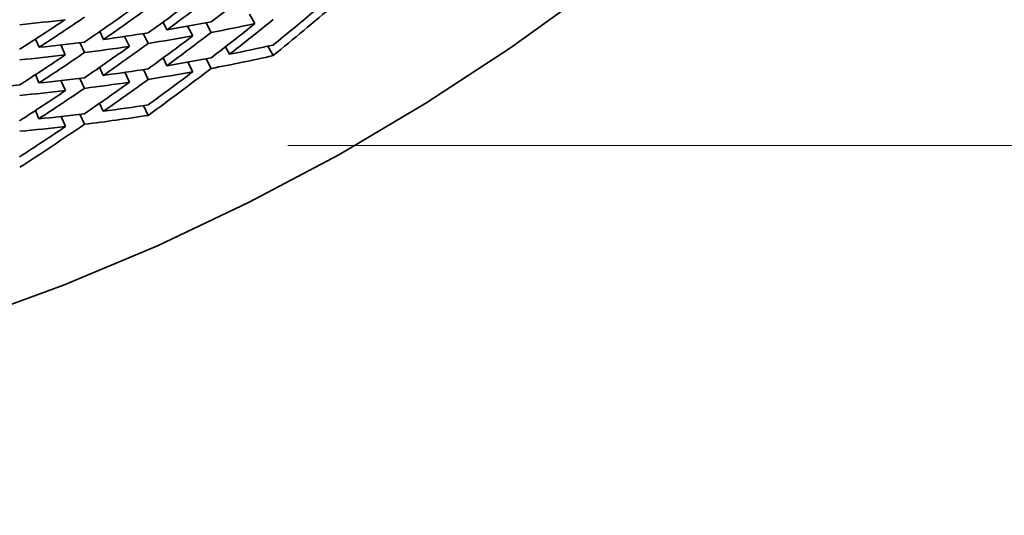
# Model space of a CAD drawing. Extents: x 0 to 420, y 0 to 297.
# Drawn here: x 349 to 349, y 248 to 249 of the extents above; entities that cross this region are included whole.
import ezdxf

# ---------------------------------------------------------------- set-up
doc = ezdxf.new("R2010")
doc.units = 0
doc.linetypes.add('DASHDOT', pattern=[18.5, 12, -3, 0.5, -3])

msp = doc.modelspace()

# ---------------------------------------------------------------- linework, layer by layer
at = {"color": 7, "lineweight": 35, "ltscale": 0.00018037}
msp.add_line((348.83398, 248.73965), (348.83752, 248.73337), dxfattribs=at)
at = {"color": 7, "lineweight": 35, "ltscale": 0.000144327}
msp.add_line((348.77637, 248.73438), (348.77893, 248.7292), dxfattribs=at)
at = {"color": 7, "lineweight": 35, "ltscale": 0.000181897}
msp.add_line((348.79269, 248.7316), (348.79608, 248.72516), dxfattribs=at)
at = {"color": 7, "lineweight": 35, "ltscale": 0.000181222}
msp.add_line((348.80496, 248.73386), (348.80835, 248.72745), dxfattribs=at)
at = {"color": 7, "lineweight": 35, "ltscale": 0.000147151}
msp.add_line((348.73422, 248.72812), (348.73666, 248.72276), dxfattribs=at)
at = {"color": 7, "lineweight": 35, "ltscale": 0.000182548}
msp.add_line((348.75076, 248.72476), (348.75397, 248.7182), dxfattribs=at)
at = {"color": 7, "lineweight": 35, "ltscale": 0.000181863}
msp.add_line((348.76328, 248.72665), (348.76648, 248.72012), dxfattribs=at)
at = {"color": 7, "lineweight": 35, "ltscale": 0.000149771}
msp.add_line((348.69153, 248.7231), (348.69385, 248.71758), dxfattribs=at)
at = {"color": 7, "lineweight": 35, "ltscale": 0.000183678}
msp.add_line((348.70822, 248.71916), (348.71127, 248.71248), dxfattribs=at)
at = {"color": 7, "lineweight": 35, "ltscale": 0.000182668}
msp.add_line((348.72098, 248.7207), (348.724, 248.71405), dxfattribs=at)
at = {"color": 7, "lineweight": 35, "ltscale": 0.00014162}
msp.add_line((348.82053, 248.71291), (348.8179, 248.71793), dxfattribs=at)
at = {"color": 7, "lineweight": 35, "ltscale": 0.000179293}
msp.add_line((348.84958, 248.71202), (348.8461, 248.71829), dxfattribs=at)
at = {"color": 7, "lineweight": 35, "ltscale": 0.000147184}
msp.add_line((348.73416, 248.70428), (348.73657, 248.69891), dxfattribs=at)
at = {"color": 7, "lineweight": 35, "ltscale": 0.000144}
msp.add_line((348.77634, 248.71046), (348.77884, 248.70528), dxfattribs=at)
at = {"color": 7, "lineweight": 35, "ltscale": 0.000181543}
msp.add_line((348.79279, 248.70767), (348.79614, 248.70123), dxfattribs=at)
at = {"color": 7, "lineweight": 35, "ltscale": 0.000180852}
msp.add_line((348.80502, 248.70992), (348.80835, 248.70349), dxfattribs=at)
at = {"color": 7, "lineweight": 35, "ltscale": 0.000150183}
msp.add_line((348.69144, 248.69937), (348.69373, 248.69382), dxfattribs=at)
at = {"color": 7, "lineweight": 35, "ltscale": 0.000182558}
msp.add_line((348.75089, 248.70091), (348.75406, 248.69434), dxfattribs=at)
at = {"color": 7, "lineweight": 35, "ltscale": 0.00018154}
msp.add_line((348.76334, 248.70277), (348.76648, 248.69623), dxfattribs=at)
at = {"color": 7, "lineweight": 35, "ltscale": 0.00018305}
for p, q in [((348.70837, 248.6954), (348.71136, 248.68872)), ((348.72101, 248.69691), (348.724, 248.69023))]:
    msp.add_line(p, q, dxfattribs=at)
at = {"color": 7, "lineweight": 35, "ltscale": 0.000146915}
msp.add_line((348.73651, 248.67494), (348.73416, 248.68033), dxfattribs=at)
at = {"color": 7, "lineweight": 35, "ltscale": 0.000181556}
msp.add_line((348.76648, 248.67224), (348.76337, 248.6788), dxfattribs=at)
at = {"color": 7, "lineweight": 35, "ltscale": 0.000149962}
msp.add_line((348.69141, 248.67546), (348.69363, 248.66989), dxfattribs=at)
at = {"color": 7, "lineweight": 35, "ltscale": 0.000182781}
msp.add_line((348.7085, 248.67148), (348.71143, 248.66478), dxfattribs=at)
at = {"color": 7, "lineweight": 35, "ltscale": 0.000182083}
msp.add_line((348.72107, 248.67296), (348.724, 248.66629), dxfattribs=at)
at = {"color": 7, "linetype": 'DASHDOT', "lineweight": 13, "ltscale": 0.0875}
msp.add_line((349.90933, 248.65221), (346.40933, 248.65221), dxfattribs=at)
at = {"color": 7, "lineweight": 35}
msp.add_lwpolyline([(348.04187, 248.45964), (348.10999, 248.45587), (348.17825, 248.4552), (348.24646, 248.45758), (348.31448, 248.46306), (348.38217, 248.47159), (348.44934, 248.48315), (348.5159, 248.49773), (348.5816, 248.51529), (348.64642, 248.53578), (348.71011, 248.55916), (348.77261, 248.58537), (348.83371, 248.61433), (348.89334, 248.64603), (348.95132, 248.68031), (349.00757, 248.71716), (349.06192, 248.75644), (349.11432, 248.79811), (349.16458, 248.84203), (349.21268, 248.88814), (349.25842, 248.93628), (349.30185, 248.9864), (349.34274, 249.03835)], dxfattribs=at)
for centre, radius, start, end in [((347.59451, 250.31851), 1.99562, 307.46315, 308.5236), ((347.59406, 250.3407), 2.00021, 306.32562, 307.37925), ((347.59924, 250.36377), 1.99666, 304.72662, 305.77413), ((347.59863, 250.34157), 1.99253, 305.88161, 306.93592), ((347.60382, 250.2477), 1.97743, 309.0495, 310.57826), ((347.60541, 250.38663), 1.9926, 303.10929, 304.15024), ((347.6037, 250.36446), 1.9889, 304.2823, 305.33006), ((347.60638, 250.25162), 1.97339, 309.04849, 310.13029), ((347.60974, 250.3871), 1.98473, 302.6642, 303.70494), ((348.53366, 250.19373), 1.4685, 275.75626, 276.94073), ((348.55469, 250.06174), 1.35126, 279.55232, 280.82033), ((348.55981, 250.02779), 1.32387, 280.82027, 282.10897), ((347.60803, 250.27455), 1.97153, 307.50517, 308.58202), ((347.60315, 250.2737), 1.97942, 307.95329, 309.028), ((348.54831, 250.10059), 1.39063, 277.78387, 279.02544), ((348.55267, 250.06609), 1.36282, 279.02538, 280.28807), ((347.61075, 250.29713), 1.96878, 305.94619, 307.01785), ((347.60593, 250.29657), 1.97685, 306.39333, 307.46321), ((348.54309, 250.14012), 1.43052, 276.04906, 277.26453), ((347.61435, 250.31964), 1.96554, 304.37047, 305.43644), ((348.54666, 250.10521), 1.40241, 277.26448, 278.50145), ((347.60968, 250.31926), 1.97368, 304.81703, 305.88166), ((348.56784, 249.97768), 1.28976, 281.29841, 282.61801), ((347.6189, 250.34195), 1.96174, 302.77693, 303.83684), ((348.54178, 250.14497), 1.44248, 275.53641, 276.74803), ((347.61438, 250.34177), 1.96996, 303.22338, 304.28236), ((348.56668, 249.97603), 1.29528, 280.75342, 282.61549), ((348.56058, 250.01486), 1.32765, 279.46249, 280.75602), ((348.55444, 250.05283), 1.36612, 277.66165, 278.92946), ((347.62524, 250.25191), 1.94308, 305.96777, 307.05585), ((347.62271, 250.24831), 1.94735, 305.96884, 307.50632), ((348.55869, 250.01881), 1.3388, 278.92946, 280.21662), ((348.5455, 250.13113), 1.44494, 274.16158, 275.37869), ((348.54938, 250.09167), 1.40529, 275.89505, 277.13738), ((347.62726, 250.27417), 1.94049, 304.41462, 305.49778), ((348.55283, 250.05716), 1.37759, 277.13733, 278.39942), ((347.62247, 250.27396), 1.94885, 304.86544, 305.94619), ((347.63037, 250.29602), 1.93699, 302.84466, 303.92268), ((348.54813, 250.09624), 1.41695, 275.37863, 276.61596), ((347.62564, 250.29611), 1.94555, 303.29453, 304.37052), ((348.5589, 250.00534), 1.34221, 277.60495, 278.89738), ((348.55396, 250.0435), 1.38069, 275.80615, 277.07361), ((348.55807, 250.00386), 1.34783, 277.0711, 278.89495), ((347.64166, 250.24606), 1.91499, 302.86845, 304.41585), ((347.6441, 250.24936), 1.9105, 302.86728, 303.96248), ((348.55276, 250.0477), 1.39199, 275.28373, 276.54515), ((348.15933, 248.65221), 1.34615, 180.00001, 0)]:
    msp.add_arc(centre, radius, start, end, dxfattribs=at)

doc.saveas('drawing.dxf')
